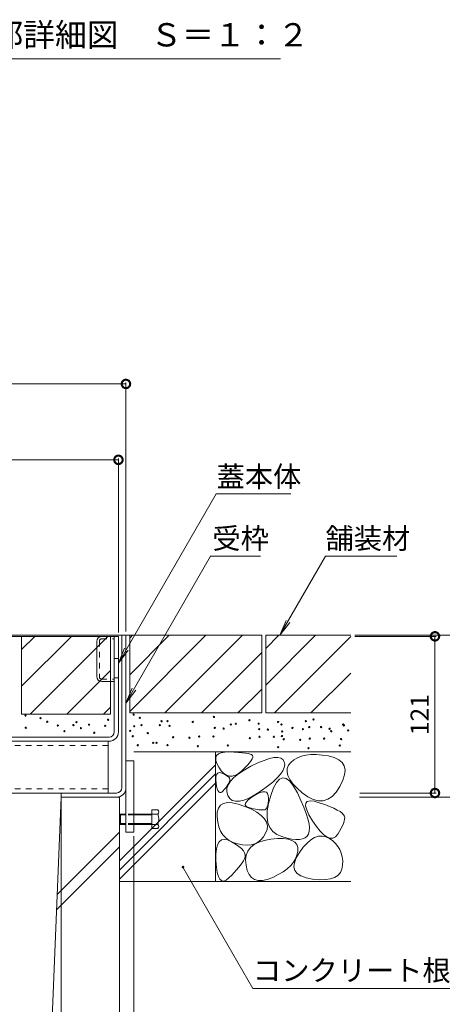
# Model space of a CAD drawing. Units: millimetres. Extents: x -2104 to 2116, y -1479 to 1615.
# Drawn here: x 998 to 1324, y -879 to -119 of the extents above; entities that cross this region are included whole.
import ezdxf

# ---------------------------------------------------------------- set-up
doc = ezdxf.new("R2010")
doc.units = ezdxf.units.MM
doc.header["$LTSCALE"] = 5
doc.header["$PDMODE"] = 35
doc.linetypes.add('JWW_DASHED1', pattern=[1.693333, 0.846667, -0.846667])
doc.layers.add('(KAD)寸法', color=7, linetype='Continuous', lineweight=9)
for name, color, linetype in [('0055_アルミ建具_', 7, 'Continuous'), ('0242_', 7, 'Continuous'), ('03本体__3', 7, 'Continuous'), ('10ゴム__3', 7, 'Continuous'), ('10ﾎﾞﾙﾄ__1', 7, 'Continuous'), ('10ﾎﾞﾙﾄ__2', 7, 'Continuous'), ('A_床ライン引きB', 7, 'Continuous'), ('補助散水栓', 7, 'Continuous')]:
    doc.layers.add(name, color=color, linetype=linetype)
doc.styles.get("Standard").update_dxf_attribs({"font": 'txt.shx', "bigfont": 'extfont.shx'})
doc.dimstyles.new('KAD-1', dxfattribs={"dimtxt": 3, "dimasz": 4, "dimexe": 1, "dimexo": 3, "dimgap": 3, "dimtad": 1, "dimdsep": 46, "dimtxsty": 'Standard', "dimblk": 'DOTSMALL', "dimcen": 0, "dimadec": 0, "dimazin": 0, "dimtfac": 1, "dimtmove": 0, "dimatfit": 3, "dimldrblk": 'DOTSMALL', "dimfxl": 1, "dimlwd": 9, "dimlwe": 9, "dimarcsym": 0})

# ---------------------------------------------------------------- blocks, each defined once
blk = doc.blocks.new('_DotSmall')
at = {"color": 0, "linetype": 'ByBlock', "const_width": 0.5}
blk.add_lwpolyline([(-0.0625, 0, 1), (0.0625, 0, 1)], format="xyb", close=True, dxfattribs=at)
blk = doc.blocks.new('みぞ幅\u3000 240')
at = {"layer": '(KAD)寸法', "color": 7, "lineweight": 5}
for p, q in [((-50, -30), (-50, -186.44)), ((302, -30), (302, -186.44)), ((-50, -185.44), (-83, -185.44)), ((-39, -185.44), (-50, -185.44)), ((291, -185.44), (302, -185.44)), ((302, -185.44), (335, -185.44))]:
    blk.add_line(p, q, dxfattribs=at)
at = {"layer": '(KAD)寸法', "color": 7, "lineweight": 9}
for p, q in [((-39, -182.44), (-39, -184.44)), ((291, -182.44), (291, -184.44))]:
    blk.add_line(p, q, dxfattribs=at)
at = {"color": 7, "lineweight": 5}
for p, q in [((-39, -3), (-39, -186.44)), ((6, -3), (6, -186.44)), ((6, -3), (6, -186.44)), ((246, -3), (246, -186.44)), ((246, -3), (246, -186.44)), ((291, -3), (291, -186.44)), ((-39, -185.44), (6, -185.44)), ((6, -185.44), (246, -185.44)), ((246, -185.44), (291, -185.44))]:
    blk.add_line(p, q, dxfattribs=at)
at = {"layer": '0055_アルミ建具_', "color": 7, "linetype": 'Continuous', "lineweight": 5}
for p, q in [((291, -206.42), (295.78, -217.97)), ((291, -206.42), (298.61, -216.33)), ((291, -206.42), (323.79, -263.22)), ((323.79, -263.22), (415.81, -263.22))]:
    blk.add_line(p, q, dxfattribs=at)
at = {"layer": '10ﾎﾞﾙﾄ__1', "color": 6, "linetype": 'Continuous', "lineweight": 5}
for p, q in [((6, 0), (-39, 0)), ((-39, -245), (-39, 0)), ((14, -192.08), (6, 0)), ((238, -192.08), (246, 0)), ((246, 0), (291, 0)), ((291, -245), (291, 0)), ((291, -27.05), (242.87, -75.18)), ((291, -38.36), (242.38, -86.98)), ((11.03, -120.77), (-39, -170.81)), ((11.48, -131.64), (-39, -182.12)), ((291, -201.97), (202.97, -290)), ((291, -213.29), (214.29, -290)), ((78.05, -240), (28.05, -290)), ((89.36, -240), (39.36, -290)), ((63.96, -240), (188.04, -240)), ((-39, -245), (6, -290)), ((246, -290), (291, -245)), ((246, -290), (6, -290))]:
    blk.add_line(p, q, dxfattribs=at)
for centre, start, end in [((63.96, -190), 182.38593, 270), ((188.04, -190), 270, 357.61404)]:
    blk.add_arc(centre, 50, start, end, dxfattribs=at)
at = {"layer": '(KAD)寸法', "color": 7, "lineweight": 9, "xscale": 13, "yscale": 13, "zscale": 13, "rotation": 180}
for p in [(-50, -185.44), (291, -185.44)]:
    blk.add_blockref('_DotSmall', p, dxfattribs=at)
at = {"layer": '(KAD)寸法', "color": 7, "lineweight": 9, "xscale": 13, "yscale": 13, "zscale": 13}
for p in [(-39, -185.44), (302, -185.44)]:
    blk.add_blockref('_DotSmall', p, dxfattribs=at)
at = {"color": 7, "lineweight": 9, "xscale": 13, "yscale": 13, "zscale": 13, "rotation": 180}
for p in [(-39, -185.44), (6, -185.44), (246, -185.44)]:
    blk.add_blockref('_DotSmall', p, dxfattribs=at)
at = {"color": 7, "lineweight": 9, "xscale": 13, "yscale": 13, "zscale": 13}
for p in [(6, -185.44), (246, -185.44), (291, -185.44)]:
    blk.add_blockref('_DotSmall', p, dxfattribs=at)
at = {"layer": '(KAD)寸法', "color": 2, "lineweight": 5, "char_height": 14, "attachment_point": 5}
for insert in [(-73, -175.44), (325, -175.44)]:
    blk.add_mtext('11', dxfattribs=dict(at, insert=insert))
at = {"color": 2, "lineweight": 5, "insert": (126.99, -153.44), "char_height": 14, "attachment_point": 5}
blk.add_mtext_dynamic_manual_height_columns('みぞ幅', width=65.0766, gutter_width=12.5, heights=[0], dxfattribs=at)
at = {"color": 2, "lineweight": 5, "char_height": 14, "attachment_point": 5}
for s, insert in [('45', (-16.5, -175.44)), ('240', (126, -175.44)), ('45', (268.5, -175.44))]:
    blk.add_mtext(s, dxfattribs=dict(at, insert=insert))
at = {"layer": '0055_アルミ建具_', "color": 2, "linetype": 'Continuous', "lineweight": 5}
blk.add_text('Ｕ形側溝', height=18, dxfattribs=at).set_placement((323.79, -257.4))
blk = doc.blocks.new('*D62')
at = {"color": 0, "lineweight": 5, "transparency": 16777216}
for p, q in [((742.12, -469.07), (742.12, -458.01)), ((742.12, -459.01), (1074.12, -459.01)), ((1074.12, -592.32), (1074.12, -458.01))]:
    blk.add_line(p, q, dxfattribs=at)
at = {"layer": 'Defpoints', "color": 0, "transparency": 16777216}
for p in [(1074.12, -459.01), (742.12, -472.07), (1074.12, -595.32)]:
    blk.add_point(p, dxfattribs=at)
at = {"color": 0, "lineweight": 5, "transparency": 16777216, "xscale": 13, "yscale": 13, "zscale": 13, "rotation": 180}
blk.add_blockref('_DotSmall', (742.12, -459.01), dxfattribs=at)
at = {"color": 0, "lineweight": 5, "transparency": 16777216, "xscale": 13, "yscale": 13, "zscale": 13}
blk.add_blockref('_DotSmall', (1074.12, -459.01), dxfattribs=at)
at = {"color": 2, "lineweight": 5, "transparency": 16777216, "insert": (908.12, -449.01), "char_height": 14, "attachment_point": 5}
blk.add_mtext('332', dxfattribs=at)
blk = doc.blocks.new('*D63')
at = {"color": 0, "lineweight": 5, "transparency": 16777216}
for p, q in [((733.92, -591.52), (733.92, -399.41)), ((733.92, -400.41), (1079.92, -400.41)), ((1079.92, -591.52), (1079.92, -399.41))]:
    blk.add_line(p, q, dxfattribs=at)
at = {"layer": 'Defpoints', "color": 0, "transparency": 16777216}
for p in [(1079.92, -400.41), (733.92, -594.52), (1079.92, -594.52)]:
    blk.add_point(p, dxfattribs=at)
at = {"color": 0, "lineweight": 5, "transparency": 16777216, "xscale": 13, "yscale": 13, "zscale": 13, "rotation": 180}
blk.add_blockref('_DotSmall', (733.92, -400.41), dxfattribs=at)
at = {"color": 0, "lineweight": 5, "transparency": 16777216, "xscale": 13, "yscale": 13, "zscale": 13}
blk.add_blockref('_DotSmall', (1079.92, -400.41), dxfattribs=at)
at = {"color": 2, "lineweight": 5, "transparency": 16777216, "insert": (906.92, -390.41), "char_height": 14, "attachment_point": 5}
blk.add_mtext('346', dxfattribs=at)
blk = doc.blocks.new('*D64')
at = {"color": 0, "lineweight": 5, "transparency": 16777216}
for p, q in [((1256.72, -594.52), (1378.62, -594.52)), ((1377.62, -594.52), (1377.62, -719.52)), ((1260.45, -719.52), (1378.62, -719.52))]:
    blk.add_line(p, q, dxfattribs=at)
at = {"layer": 'Defpoints', "color": 0, "transparency": 16777216}
for p in [(1253.72, -594.52), (1257.45, -719.52), (1377.62, -719.52)]:
    blk.add_point(p, dxfattribs=at)
at = {"color": 0, "lineweight": 5, "transparency": 16777216, "xscale": 13, "yscale": 13, "zscale": 13}
for p, rotation in [((1377.62, -594.52), 90), ((1377.62, -719.52), 270)]:
    blk.add_blockref('_DotSmall', p, dxfattribs=dict(at, rotation=rotation))
at = {"color": 2, "lineweight": 5, "transparency": 16777216, "insert": (1367.62, -657.02), "char_height": 14, "attachment_point": 5, "rotation": 90}
blk.add_mtext('125', dxfattribs=at)
blk = doc.blocks.new('*D65')
at = {"color": 0, "lineweight": 5, "transparency": 16777216}
for p, q in [((1256.73, -595.32), (1319.7, -595.32)), ((1318.7, -595.32), (1318.7, -716.32)), ((1260.63, -716.32), (1319.7, -716.32))]:
    blk.add_line(p, q, dxfattribs=at)
at = {"layer": 'Defpoints', "color": 0, "transparency": 16777216}
for p in [(1253.73, -595.32), (1257.63, -716.32), (1318.7, -716.32)]:
    blk.add_point(p, dxfattribs=at)
at = {"color": 0, "lineweight": 5, "transparency": 16777216, "xscale": 13, "yscale": 13, "zscale": 13}
for p, rotation in [((1318.7, -595.32), 90), ((1318.7, -716.32), 270)]:
    blk.add_blockref('_DotSmall', p, dxfattribs=dict(at, rotation=rotation))
at = {"color": 2, "lineweight": 5, "transparency": 16777216, "insert": (1308.7, -655.82), "char_height": 14, "attachment_point": 5, "rotation": 90}
blk.add_mtext('121', dxfattribs=at)

msp = doc.modelspace()

# ---------------------------------------------------------------- linework, layer by layer
at = {"layer": '0055_アルミ建具_', "color": 7, "linetype": 'Continuous', "lineweight": 5}
for p, q in [((1074.116, -616.012), (1149.63, -485.218)), ((1207.227, -485.218), (1149.63, -485.218)), ((1079.916, -646.821), (1145.335, -533.512)), ((1183.953, -533.512), (1145.129, -533.512)), ((1198.865, -594.519), (1234.088, -533.512)), ((1234.088, -533.512), (1289.322, -533.512)), ((1198.865, -594.519), (1203.649, -582.97)), ((1198.865, -594.519), (1206.475, -584.602)), ((1074.116, -616.012), (1078.899, -604.464)), ((1074.116, -616.012), (1081.725, -606.096)), ((1079.916, -646.821), (1084.699, -635.273)), ((1079.916, -646.821), (1087.525, -636.904)), ((1124.003, -773.515), (1178.082, -867.183)), ((1178.082, -867.183), (1353.226, -867.183))]:
    msp.add_line(p, q, dxfattribs=at)
at = {"layer": '0055_アルミ建具_', "color": 7, "linetype": 'Continuous', "lineweight": 5, "const_width": 1}
msp.add_lwpolyline([(1124.503, -773.515, 0.4142136), (1124.003, -773.015, 0.4142136), (1123.503, -773.515, 0.4142136), (1124.003, -774.015, 0.4142136)], format="xyb", close=True, dxfattribs=at)
at = {"layer": '0242_', "color": 7, "linetype": 'Continuous', "lineweight": 5}
msp.add_line((868.747, -149.367), (1199.231, -149.367), dxfattribs=at)
at = {"layer": '03本体__3', "color": 211, "linetype": 'Continuous', "lineweight": 5}
for p, q in [((1066.116, -676.319), (749.116, -676.319)), ((1066.116, -676.319), (1066.116, -716.319)), ((1066.116, -716.319), (749.116, -716.319))]:
    msp.add_line(p, q, dxfattribs=at)
at = {"layer": '03本体__3', "color": 211, "linetype": 'JWW_DASHED1', "lineweight": 5}
for p, q in [((1066.116, -679.519), (749.116, -679.519)), ((1066.116, -713.119), (749.116, -713.119))]:
    msp.add_line(p, q, dxfattribs=at)
at = {"layer": '10ゴム__3', "color": 30, "linetype": 'Continuous', "lineweight": 5}
for p, q in [((1079.916, -691.519), (1079.916, -746.519)), ((1085.916, -691.519), (1079.916, -691.519)), ((1085.916, -691.519), (1085.916, -746.519)), ((1104.605, -729.329), (1099.915, -729.329)), ((1099.915, -743.709), (1099.915, -729.329)), ((1075.592, -732.519), (1074.915, -733.195)), ((1074.915, -733.195), (1074.915, -739.842)), ((1079.916, -733.195), (1074.915, -733.195)), ((1075.592, -740.519), (1075.592, -732.519)), ((1079.916, -732.519), (1075.592, -732.519)), ((1104.605, -732.519), (1085.916, -732.519)), ((1099.915, -733.195), (1085.916, -733.195)), ((1074.915, -739.842), (1075.592, -740.519)), ((1079.916, -739.842), (1074.915, -739.842)), ((1079.916, -740.519), (1075.592, -740.519)), ((1099.915, -739.842), (1085.916, -739.842)), ((1104.605, -740.519), (1085.916, -740.519)), ((1099.915, -743.709), (1104.605, -743.709)), ((1079.916, -746.519), (1085.916, -746.519))]:
    msp.add_line(p, q, dxfattribs=at)
at = {"layer": '10ゴム__3', "color": 30, "linetype": 'JWW_DASHED1', "lineweight": 5}
for p, q in [((1085.916, -732.519), (1079.916, -732.519)), ((1085.916, -733.195), (1079.916, -733.195)), ((1085.916, -739.842), (1079.916, -739.842)), ((1085.916, -740.519), (1079.916, -740.519))]:
    msp.add_line(p, q, dxfattribs=at)
at = {"layer": '10ゴム__3', "color": 30, "linetype": 'Continuous', "lineweight": 5}
for centre, radius, start, end in [((1102.825, -730.924), 2.39, 318.136108, 41.863892), ((1091.797, -736.519), 13.418, 342.656403, 17.343597), ((1102.825, -742.114), 2.39, 318.136108, 41.863892)]:
    msp.add_arc(centre, radius, start, end, dxfattribs=at)
at = {"layer": '10ﾎﾞﾙﾄ__2', "color": 2, "linetype": 'Continuous', "lineweight": 5}
for p, q in [((999.316, -605.466), (1009.463, -595.319)), ((999.316, -633.75), (1037.747, -595.319)), ((999.316, -595.319), (999.316, -655.319)), ((1067.916, -595.319), (999.316, -595.319)), ((1006.032, -655.319), (1066.032, -595.319)), ((1067.916, -655.319), (1067.916, -595.319)), ((1184.916, -594.519), (1079.916, -594.519)), ((1082.916, -594.519), (1082.916, -654.519)), ((1082.916, -594.519), (1084.916, -594.519)), ((1082.916, -596.666), (1085.063, -594.519)), ((1082.916, -624.95), (1113.347, -594.519)), ((1082.916, -653.234), (1141.632, -594.519)), ((1169.916, -594.519), (1109.916, -654.519)), ((1184.916, -594.519), (1184.916, -654.519)), ((1187.916, -594.519), (1187.916, -654.519)), ((1187.916, -632.95), (1226.347, -594.519)), ((1187.916, -604.666), (1198.063, -594.519)), ((1253.716, -594.519), (1187.916, -594.519)), ((1194.632, -654.519), (1253.716, -595.434)), ((1184.916, -607.803), (1138.2, -654.519)), ((1067.916, -621.719), (1034.316, -655.319)), ((1222.916, -654.519), (1253.716, -623.719)), ((1166.484, -654.519), (1184.916, -636.087)), ((1067.916, -650.003), (1062.6, -655.319)), ((1067.916, -655.319), (999.316, -655.319)), ((1184.916, -654.519), (1082.916, -654.519)), ((1253.716, -654.519), (1187.916, -654.519)), ((1085.916, -684.519), (1253.716, -684.519)), ((1149.216, -684.519), (1149.216, -784.519)), ((1149.259, -689.019), (1149.926, -687.335)), ((1149.319, -691.102), (1149.259, -689.019)), ((1150.108, -693.582), (1149.319, -691.102)), ((1149.926, -687.335), (1151.323, -686.049)), ((1151.323, -686.049), (1153.447, -685.162)), ((1153.447, -685.162), (1156.3, -684.672)), ((1156.3, -684.672), (1159.882, -684.581)), ((1159.882, -684.581), (1163.613, -684.717)), ((1163.613, -684.717), (1166.916, -684.908)), ((1166.916, -684.908), (1169.791, -685.154)), ((1169.791, -685.154), (1172.237, -685.456)), ((1172.237, -685.456), (1174.255, -685.813)), ((1174.255, -685.813), (1175.844, -686.225)), ((1176.71, -691.288), (1175.485, -692.89)), ((1175.844, -686.225), (1177.005, -686.693)), ((1177.549, -689.92), (1176.71, -691.288)), ((1177.005, -686.693), (1177.738, -687.216)), ((1177.999, -688.785), (1177.549, -689.92)), ((1177.738, -687.216), (1178.062, -687.884)), ((1178.062, -687.884), (1177.999, -688.785)), ((1181.861, -693.079), (1186.617, -691.091)), ((1186.617, -691.091), (1190.759, -689.719)), ((1190.759, -689.719), (1194.288, -688.966)), ((1194.288, -688.966), (1197.203, -688.831)), ((1197.203, -688.831), (1199.505, -689.314)), ((1199.505, -689.314), (1201.193, -690.415)), ((1201.193, -690.415), (1202.268, -692.134)), ((1209.704, -690.695), (1207.308, -692.662)), ((1212.453, -689.113), (1209.704, -690.695)), ((1215.554, -687.917), (1212.453, -689.113)), ((1219.008, -687.106), (1215.554, -687.917)), ((1222.814, -686.681), (1219.008, -687.106)), ((1226.973, -686.641), (1222.814, -686.681)), ((1231.484, -686.987), (1226.973, -686.641)), ((1236.348, -687.718), (1231.484, -686.987)), ((1240.897, -688.894), (1236.348, -687.718)), ((1244.463, -690.571), (1240.897, -688.894)), ((1247.047, -692.752), (1244.463, -690.571)), ((1074.916, -768.806), (1149.216, -694.505)), ((1151.626, -696.461), (1150.108, -693.582)), ((1153.551, -699.196), (1151.626, -696.461)), ((1155.564, -701.243), (1153.551, -699.196)), ((1166.865, -701.464), (1171.247, -698.589)), ((1169.482, -699.096), (1166.943, -701.172)), ((1171.87, -696.794), (1169.482, -699.096)), ((1171.247, -698.589), (1176.492, -695.686)), ((1173.871, -694.725), (1171.87, -696.794)), ((1175.485, -692.89), (1173.871, -694.725)), ((1176.492, -695.686), (1181.861, -693.079)), ((1201.204, -699.096), (1199.352, -701.807)), ((1202.307, -696.58), (1201.204, -699.096)), ((1202.268, -692.134), (1202.662, -694.26)), ((1202.662, -694.26), (1202.307, -696.58)), ((1204.533, -697.369), (1204.394, -700.013)), ((1205.504, -694.919), (1204.533, -697.369)), ((1207.308, -692.662), (1205.504, -694.919)), ((1248.648, -695.434), (1247.047, -692.752)), ((1249.267, -698.62), (1248.648, -695.434)), ((1248.903, -702.307), (1249.267, -698.62)), ((1074.916, -775.877), (1149.216, -701.577)), ((1149.398, -706.342), (1149.417, -704.351)), ((1149.63, -708.752), (1149.398, -706.342)), ((1149.417, -704.351), (1149.686, -702.781)), ((1149.686, -702.781), (1150.206, -701.63)), ((1150.206, -701.63), (1150.977, -700.9)), ((1150.977, -700.9), (1151.997, -700.59)), ((1151.997, -700.59), (1153.269, -700.699)), ((1153.269, -700.699), (1154.791, -701.229)), ((1154.791, -701.229), (1156.316, -701.969)), ((1157.665, -702.603), (1155.564, -701.243)), ((1156.316, -701.969), (1157.595, -702.708)), ((1157.595, -702.708), (1158.629, -703.446)), ((1159.853, -703.276), (1157.665, -702.603)), ((1158.629, -703.446), (1159.419, -704.184)), ((1159.419, -704.184), (1159.963, -704.922)), ((1160.124, -707.132), (1159.768, -707.893)), ((1162.129, -703.262), (1159.853, -703.276)), ((1159.963, -704.922), (1160.262, -705.659)), ((1160.315, -706.396), (1160.124, -707.132)), ((1160.262, -705.659), (1160.315, -706.396)), ((1160.688, -707.134), (1163.345, -704.313)), ((1164.492, -702.56), (1162.129, -703.262)), ((1163.345, -704.313), (1166.865, -701.464)), ((1166.943, -701.172), (1164.492, -702.56)), ((1196.752, -704.712), (1193.403, -707.813)), ((1198.694, -705.53), (1196.276, -708.159)), ((1199.352, -701.807), (1196.752, -704.712)), ((1201.22, -704.49), (1198.694, -705.53)), ((1203.854, -705.038), (1201.22, -704.49)), ((1206.596, -707.175), (1203.854, -705.038)), ((1204.394, -700.013), (1205.088, -702.851)), ((1205.088, -702.851), (1206.614, -705.881)), ((1206.614, -705.881), (1208.973, -709.105)), ((1245.228, -711.19), (1247.557, -706.498)), ((1247.557, -706.498), (1248.903, -702.307)), ((1074.916, -782.948), (1149.216, -708.648)), ((1150.026, -711.137), (1149.63, -708.752)), ((1150.499, -713.052), (1150.026, -711.137)), ((1151.05, -714.496), (1150.499, -713.052)), ((1151.677, -715.469), (1151.05, -714.496)), ((1154.963, -714.655), (1154.025, -715.564)), ((1155.898, -713.535), (1154.963, -714.655)), ((1156.75, -712.467), (1155.898, -713.535)), ((1157.519, -711.45), (1156.75, -712.467)), ((1158.205, -710.484), (1157.519, -711.45)), ((1157.891, -715.437), (1157.961, -712.696)), ((1157.961, -712.696), (1158.893, -709.929)), ((1158.809, -709.569), (1158.205, -710.484)), ((1159.33, -708.705), (1158.809, -709.569)), ((1158.893, -709.929), (1160.688, -707.134)), ((1159.768, -707.893), (1159.33, -708.705)), ((1184.46, -714.598), (1179.49, -717.793)), ((1189.306, -711.108), (1184.46, -714.598)), ((1193.403, -707.813), (1189.306, -711.108)), ((1193.966, -712.376), (1191.764, -718.182)), ((1196.276, -708.159), (1193.966, -712.376)), ((1209.446, -710.9), (1206.596, -707.175)), ((1208.973, -709.105), (1212.164, -712.523)), ((1212.404, -716.214), (1209.446, -710.9)), ((1212.164, -712.523), (1216.188, -716.134)), ((1242.307, -715.594), (1245.228, -711.19)), ((1152.383, -715.972), (1151.677, -715.469)), ((1153.165, -716.003), (1152.383, -715.972)), ((1154.025, -715.564), (1153.165, -716.003)), ((1158.684, -718.15), (1157.891, -715.437)), ((1160.158, -720.457), (1158.684, -718.15)), ((1162.131, -721.978), (1160.158, -720.457)), ((1164.604, -722.713), (1162.131, -721.978)), ((1171.048, -721.825), (1167.576, -722.662)), ((1175.019, -720.202), (1171.048, -721.825)), ((1173.055, -723.034), (1174.4, -721.648)), ((1174.4, -721.648), (1176.319, -720.1)), ((1179.49, -717.793), (1175.019, -720.202)), ((1176.319, -720.1), (1178.812, -718.392)), ((1178.812, -718.392), (1181.421, -716.856)), ((1181.421, -716.856), (1183.686, -715.825)), ((1183.686, -715.825), (1185.607, -715.301)), ((1185.607, -715.301), (1187.185, -715.282)), ((1187.185, -715.282), (1188.42, -715.769)), ((1188.42, -715.769), (1189.31, -716.762)), ((1189.31, -716.762), (1189.858, -718.26)), ((1189.858, -718.26), (1190.062, -720.264)), ((1191.764, -718.182), (1190.019, -724.454)), ((1190.062, -720.264), (1190.029, -722.382)), ((1215.174, -722.055), (1212.404, -716.214)), ((1217.459, -727.362), (1215.174, -722.055)), ((1216.188, -716.134), (1220.527, -719.302)), ((1220.08, -722.848), (1222.18, -722.335)), ((1220.527, -719.302), (1224.663, -721.387)), ((1222.18, -722.335), (1225.247, -722.642)), ((1224.663, -721.387), (1228.597, -722.392)), ((1228.597, -722.392), (1232.328, -722.314)), ((1232.328, -722.314), (1235.857, -721.156)), ((1235.857, -721.156), (1239.183, -718.915)), ((1239.183, -718.915), (1242.307, -715.594)), ((1150.515, -731.02), (1151.376, -727.987)), ((1151.376, -727.987), (1152.963, -725.758)), ((1152.963, -725.758), (1155.276, -724.33)), ((1155.276, -724.33), (1158.315, -723.706)), ((1158.315, -723.706), (1162.08, -723.883)), ((1162.08, -723.883), (1166.571, -724.864)), ((1167.576, -722.662), (1164.604, -722.713)), ((1166.571, -724.864), (1171.788, -726.647)), ((1171.788, -726.647), (1176.922, -728.882)), ((1172.088, -725.324), (1172.285, -724.259)), ((1172.465, -726.227), (1172.088, -725.324)), ((1172.285, -724.259), (1173.055, -723.034)), ((1173.417, -726.97), (1172.465, -726.227)), ((1174.943, -727.551), (1173.417, -726.97)), ((1176.705, -728.019), (1174.943, -727.551)), ((1178.365, -728.42), (1176.705, -728.019)), ((1176.922, -728.882), (1181.163, -731.221)), ((1179.924, -728.754), (1178.365, -728.42)), ((1181.381, -729.021), (1179.924, -728.754)), ((1182.736, -729.222), (1181.381, -729.021)), ((1183.99, -729.356), (1182.736, -729.222)), ((1185.142, -729.423), (1183.99, -729.356)), ((1186.192, -729.424), (1185.142, -729.423)), ((1187.127, -729.252), (1186.192, -729.424)), ((1187.933, -728.802), (1187.127, -729.252)), ((1188.61, -728.074), (1187.933, -728.802)), ((1189.158, -727.068), (1188.61, -728.074)), ((1190.019, -724.454), (1189.079, -730.068)), ((1189.578, -725.784), (1189.158, -727.068)), ((1189.868, -724.222), (1189.578, -725.784)), ((1190.029, -722.382), (1189.868, -724.222)), ((1219.26, -732.135), (1217.459, -727.362)), ((1218.779, -726.332), (1218.946, -724.18)), ((1219.578, -729.304), (1218.779, -726.332)), ((1218.946, -724.18), (1220.08, -722.848)), ((1221.344, -733.096), (1219.578, -729.304)), ((1225.247, -722.642), (1229.281, -723.769)), ((1229.281, -723.769), (1233.537, -725.276)), ((1233.537, -725.276), (1237.273, -726.724)), ((1237.273, -726.724), (1240.487, -728.111)), ((1240.487, -728.111), (1243.179, -729.438)), ((1243.179, -729.438), (1245.351, -730.705)), ((1150.38, -734.854), (1150.515, -731.02)), ((1150.831, -738.886), (1150.38, -734.854)), ((1181.163, -731.221), (1184.512, -733.664)), ((1184.512, -733.664), (1186.968, -736.21)), ((1186.968, -736.21), (1188.532, -738.86)), ((1189.079, -730.068), (1188.945, -735.026)), ((1188.945, -735.026), (1189.616, -739.326)), ((1220.576, -736.374), (1219.26, -732.135)), ((1221.408, -740.079), (1220.576, -736.374)), ((1224.077, -737.708), (1221.344, -733.096)), ((1245.351, -730.705), (1247.002, -731.913)), ((1247.002, -731.913), (1248.131, -733.06)), ((1248.131, -733.06), (1248.739, -734.148)), ((1248.935, -736.605), (1248.659, -738.091)), ((1248.739, -734.148), (1248.961, -735.291)), ((1248.961, -735.291), (1248.935, -736.605)), ((1151.727, -742.507), (1150.831, -738.886)), ((1153.069, -745.72), (1151.727, -742.507)), ((1188.982, -744.47), (1187.868, -747.431)), ((1188.532, -738.86), (1189.203, -741.613)), ((1189.203, -741.613), (1188.982, -744.47)), ((1189.616, -739.326), (1191.093, -742.97)), ((1191.093, -742.97), (1193.375, -745.956)), ((1221.755, -743.25), (1221.408, -740.079)), ((1221.618, -745.887), (1221.755, -743.25)), ((1227.195, -742.264), (1224.077, -737.708)), ((1230.117, -745.888), (1227.195, -742.264)), ((1246.333, -743.574), (1245.058, -745.744)), ((1247.357, -741.575), (1246.333, -743.574)), ((1248.133, -739.747), (1247.357, -741.575)), ((1248.659, -738.091), (1248.133, -739.747)), ((1152.001, -753.96), (1153.732, -752.584)), ((1154.856, -748.523), (1153.069, -745.72)), ((1153.732, -752.584), (1155.907, -752.125)), ((1157.089, -750.916), (1154.856, -748.523)), ((1155.907, -752.125), (1158.526, -752.584)), ((1159.767, -752.899), (1157.089, -750.916)), ((1158.526, -752.584), (1161.589, -753.96)), ((1184.19, -752.461), (1181.932, -754.232)), ((1186.168, -750.194), (1184.19, -752.461)), ((1187.868, -747.431), (1186.168, -750.194)), ((1186.835, -752.882), (1191.952, -751.967)), ((1191.952, -751.967), (1197.091, -751.513)), ((1193.375, -745.956), (1196.463, -748.286)), ((1196.463, -748.286), (1200.356, -749.958)), ((1197.091, -751.513), (1201.502, -751.521)), ((1200.356, -749.958), (1204.438, -751.103)), ((1201.502, -751.521), (1205.185, -751.991)), ((1204.438, -751.103), (1208.09, -751.851)), ((1205.185, -751.991), (1208.14, -752.923)), ((1208.09, -751.851), (1211.314, -752.201)), ((1211.314, -752.201), (1214.108, -752.154)), ((1214.108, -752.154), (1216.474, -751.709)), ((1216.474, -751.709), (1218.41, -750.867)), ((1218.41, -750.867), (1219.918, -749.627)), ((1219.899, -754.936), (1222.84, -752.445)), ((1219.918, -749.627), (1220.996, -747.99)), ((1220.996, -747.99), (1221.618, -745.887)), ((1222.84, -752.445), (1225.752, -750.718)), ((1225.752, -750.718), (1228.636, -749.757)), ((1228.636, -749.757), (1231.491, -749.56)), ((1232.843, -748.582), (1230.117, -745.888)), ((1231.491, -749.56), (1234.318, -750.129)), ((1235.373, -750.345), (1232.843, -748.582)), ((1234.318, -750.129), (1237.116, -751.462)), ((1237.707, -751.177), (1235.373, -750.345)), ((1237.116, -751.462), (1239.712, -753.285)), ((1239.846, -751.077), (1237.707, -751.177)), ((1241.788, -750.047), (1239.846, -751.077)), ((1243.535, -748.086), (1241.788, -750.047)), ((1245.058, -745.744), (1243.535, -748.086)), ((1149.469, -763.591), (1149.869, -759.464)), ((1149.869, -759.464), (1150.713, -756.253)), ((1150.713, -756.253), (1152.001, -753.96)), ((1162.891, -754.474), (1159.767, -752.899)), ((1161.589, -753.96), (1164.619, -755.772)), ((1166.46, -755.638), (1162.891, -754.474)), ((1164.619, -755.772), (1167.14, -757.538)), ((1170.112, -756.35), (1166.46, -755.638)), ((1167.14, -757.538), (1169.153, -759.259)), ((1169.153, -759.259), (1170.656, -760.934)), ((1173.486, -756.565), (1170.112, -756.35)), ((1176.58, -756.284), (1173.486, -756.565)), ((1174.111, -761.132), (1176.131, -758.38)), ((1176.131, -758.38), (1178.925, -756.088)), ((1179.396, -755.506), (1176.58, -756.284)), ((1178.925, -756.088), (1182.493, -754.255)), ((1181.932, -754.232), (1179.396, -755.506)), ((1182.493, -754.255), (1186.835, -752.882)), ((1208.14, -752.923), (1210.366, -754.317)), ((1210.366, -754.317), (1211.864, -756.173)), ((1211.864, -756.173), (1212.634, -758.491)), ((1212.634, -758.491), (1212.676, -761.27)), ((1213.932, -762.214), (1216.93, -758.193)), ((1216.93, -758.193), (1219.899, -754.936)), ((1239.712, -753.285), (1241.934, -755.32)), ((1241.934, -755.32), (1243.78, -757.569)), ((1243.78, -757.569), (1245.252, -760.03)), ((1245.252, -760.03), (1246.348, -762.705)), ((1149.512, -768.636), (1149.469, -763.591)), ((1170.656, -760.934), (1171.652, -762.563)), ((1171.585, -767.178), (1170.709, -768.694)), ((1172.116, -765.686), (1171.585, -767.178)), ((1171.652, -762.563), (1172.138, -764.147)), ((1172.138, -764.147), (1172.116, -765.686)), ((1172.395, -768.012), (1172.866, -764.342)), ((1172.866, -764.342), (1174.111, -761.132)), ((1210.989, -767.047), (1209.364, -769.752)), ((1210.056, -770.104), (1211.457, -766.389)), ((1212.093, -764.22), (1210.989, -767.047)), ((1211.457, -766.389), (1213.932, -762.214)), ((1212.676, -761.27), (1212.093, -764.22)), ((1246.348, -762.705), (1247.07, -765.593)), ((1247.07, -765.593), (1247.416, -768.693)), ((1149.9, -773.659), (1149.512, -768.636)), ((1150.534, -777.718), (1149.9, -773.659)), ((1166.995, -773.787), (1165.395, -775.667)), ((1168.414, -771.998), (1166.995, -773.787)), ((1169.652, -770.3), (1168.414, -771.998)), ((1170.709, -768.694), (1169.652, -770.3)), ((1172.698, -772.14), (1172.395, -768.012)), ((1173.625, -776.1), (1172.698, -772.14)), ((1204.55, -774.796), (1201.362, -777.134)), ((1207.217, -772.335), (1204.55, -774.796)), ((1209.364, -769.752), (1207.217, -772.335)), ((1209.729, -773.361), (1210.056, -770.104)), ((1210.476, -776.158), (1209.729, -773.361)), ((1246.837, -775.167), (1245.615, -777.808)), ((1247.388, -772.006), (1246.837, -775.167)), ((1247.416, -768.693), (1247.388, -772.006)), ((1151.415, -780.815), (1150.534, -777.718)), ((1152.541, -782.948), (1151.415, -780.815)), ((1153.914, -784.119), (1152.541, -782.948)), ((1159.508, -781.855), (1157.397, -783.572)), ((1161.651, -779.701), (1159.508, -781.855)), ((1163.613, -777.639), (1161.651, -779.701)), ((1165.395, -775.667), (1163.613, -777.639)), ((1175.028, -779.26), (1173.625, -776.1)), ((1176.906, -781.621), (1175.028, -779.26)), ((1179.259, -783.183), (1176.906, -781.621)), ((1189.168, -783.077), (1185.39, -783.911)), ((1193.422, -781.444), (1189.168, -783.077)), ((1197.652, -779.35), (1193.422, -781.444)), ((1201.362, -777.134), (1197.652, -779.35)), ((1212.297, -778.497), (1210.476, -776.158)), ((1215.192, -780.376), (1212.297, -778.497)), ((1219.161, -781.797), (1215.192, -780.376)), ((1224.204, -782.759), (1219.161, -781.797)), ((1229.449, -783.231), (1224.204, -782.759)), ((1237.927, -782.619), (1234.023, -783.184)), ((1241.16, -781.534), (1237.927, -782.619)), ((1243.723, -779.931), (1241.16, -781.534)), ((1245.615, -777.808), (1243.723, -779.931)), ((1074.916, -784.519), (1253.716, -784.519)), ((1155.532, -784.327), (1153.914, -784.119)), ((1157.397, -783.572), (1155.532, -784.327)), ((1182.087, -783.947), (1179.259, -783.183)), ((1185.39, -783.911), (1182.087, -783.947)), ((1234.023, -783.184), (1229.449, -783.231))]:
    msp.add_line(p, q, dxfattribs=at)
at = {"layer": '10ﾎﾞﾙﾄ__2', "color": 7, "linetype": 'Continuous', "lineweight": 5}
for centre in [(1002.281, -656.534), (1014, -658.534), (1019.165, -661.243), (1041.625, -661.63), (1066.112, -659.747), (1085.881, -655.734), (1090.548, -658.251), (1107.49, -660.901), (1112.046, -660.808), (1131.554, -661.412), (1147.916, -657.547), (1175.307, -660.156), (1197.481, -661.461), (1219.004, -660.808), (1224.873, -659.504), (1002.493, -665.923), (1027.351, -664.172), (1032.327, -668.555), (1039.347, -663.876), (1045.196, -666.215), (1051.391, -663.535), (1063.916, -664.461), (1083.257, -668.312), (1086.276, -664.808), (1091.838, -663.944), (1106.186, -663.944), (1113.692, -664.399), (1148.568, -666.026), (1155.431, -666.573), (1160.959, -663.417), (1164.872, -662.765), (1182.481, -662.765), (1182.823, -667.008), (1189.655, -667.33), (1200.09, -663.417), (1200.649, -668.747), (1208.569, -666.026), (1216.737, -667.008), (1221.612, -665.374), (1230.743, -665.374), (1237.265, -666.678), (1238.569, -668.635), (1247.7, -663.417), (1248.352, -664.069), (1251.613, -667.982), (1055.433, -669.725), (1085.182, -672.509), (1096.735, -670.052), (1116.359, -673.223), (1128.968, -673.658), (1136.452, -672.676), (1147.539, -672.676), (1175.647, -673.854), (1183.131, -672.872), (1194.218, -672.872), (1200.443, -672.288), (1201.872, -674.793), (1214.481, -675.227), (1221.965, -674.245), (1233.052, -674.245), (1246.187, -674.67), (1089.072, -679.424), (1101.033, -677.577), (1103.642, -677.577), (1112.011, -679.311), (1135.49, -680.18), (1158.69, -679.507), (1197.524, -680.88), (1221.002, -681.749), (1245.107, -679.64)]:
    msp.add_circle(centre, 0.5, dxfattribs=at)
at = {"layer": 'A_床ライン引きB', "color": 4, "linetype": 'Continuous', "lineweight": 5}
for p, q in [((1079.916, -594.519), (733.916, -594.519)), ((1076.716, -712.319), (1076.716, -594.519)), ((1079.916, -712.319), (1079.916, -594.519)), ((1029.956, -719.519), (1029.916, -716.319)), ((1072.716, -716.319), (1029.916, -716.319)), ((1072.716, -719.519), (1029.956, -719.519))]:
    msp.add_line(p, q, dxfattribs=at)
for radius in [4, 7.2]:
    msp.add_arc((1072.716, -712.319), radius, 270, 0, dxfattribs=at)
at = {"layer": '補助散水栓', "color": 2, "linetype": 'Continuous', "lineweight": 5}
for p, q in [((1074.116, -595.319), (767.116, -595.319)), ((1057.416, -626.419), (1057.416, -599.219)), ((1070.916, -669.119), (1070.916, -595.319)), ((1074.116, -669.119), (1074.116, -595.319)), ((1061.316, -630.319), (1070.916, -630.319)), ((749.316, -673.119), (1066.916, -673.119)), ((1066.916, -676.319), (749.316, -676.319))]:
    msp.add_line(p, q, dxfattribs=at)
at = {"layer": '補助散水栓', "color": 2, "linetype": 'JWW_DASHED1', "lineweight": 5}
for p, q in [((1059.416, -598.919), (1059.416, -626.719)), ((1061.016, -597.319), (1070.916, -597.319)), ((1064.916, -595.319), (1064.916, -597.319)), ((1070.916, -612.319), (1074.116, -612.319)), ((1061.016, -628.319), (1070.916, -628.319)), ((1070.916, -627.319), (1074.116, -627.319))]:
    msp.add_line(p, q, dxfattribs=at)
at = {"layer": '補助散水栓', "color": 2, "linetype": 'Continuous', "lineweight": 5}
for centre, radius, start, end in [((1061.316, -599.219), 3.9, 90, 180), ((1061.316, -626.419), 3.9, 180, 270), ((1066.916, -669.119), 4, 270, 0), ((1066.916, -669.119), 7.2, 270, 0)]:
    msp.add_arc(centre, radius, start, end, dxfattribs=at)
at = {"layer": '補助散水栓', "color": 2, "linetype": 'JWW_DASHED1', "lineweight": 5}
for centre, start, end in [((1061.016, -598.919), 90, 180), ((1061.016, -626.719), 180, 270)]:
    msp.add_arc(centre, 1.6, start, end, dxfattribs=at)

# ---------------------------------------------------------------- block references
msp.add_blockref('みぞ幅\u3000 240', (783.916, -719.519))

# ---------------------------------------------------------------- texts
at = {"layer": '0055_アルミ建具_', "color": 2, "linetype": 'Continuous', "lineweight": 5}
for s, p in [('蓋本体', (1149.973, -479.941)), ('受枠', (1146.746, -527.692)), ('舗装材', (1234.088, -527.692)), ('コンクリート根固め', (1178.082, -861.363))]:
    msp.add_text(s, height=16, dxfattribs=at).set_placement(p)
at = {"layer": '0242_', "color": 2, "linetype": 'Continuous', "lineweight": 5}
msp.add_text('スリット部詳細図\u3000Ｓ＝１：２', height=18, dxfattribs=at).set_placement((877.739, -139.797))

# ---------------------------------------------------------------- dimensions: what is measured, and where the dimension line sits
at = {"lineweight": 5}
for base, p1, p2, override, picture, middle in [((1079.916, -400.406), (733.916, -594.519), (1079.916, -594.519), {"dimtxt": 14, "dimasz": 13, "dimclrt": 2, "dimlwd": 5, "dimlwe": 5}, '*D63', (906.916, -390.406)), ((1074.116, -459.008), (742.116, -472.074), (1074.116, -595.319), {"dimtxt": 14, "dimasz": 13, "dimdec": 0, "dimclrt": 2, "dimtmove": 1, "dimlwd": 5, "dimlwe": 5}, '*D62', (908.116, -449.008))]:
    dim = msp.add_linear_dim(base=base, p1=p1, p2=p2, dimstyle='KAD-1', override=override, dxfattribs=at)
    dim.commit()
    dim.dimension.update_dxf_attribs({"geometry": picture, "text_midpoint": middle})
for base, p1, p2, picture, middle in [((1377.621, -719.519), (1253.716, -594.519), (1257.449, -719.519), '*D64', (1367.621, -657.019)), ((1318.704, -716.319), (1253.729, -595.319), (1257.628, -716.319), '*D65', (1308.704, -655.819))]:
    dim = msp.add_linear_dim(base=base, p1=p1, p2=p2, angle=90, dimstyle='KAD-1', override={"dimscale": 1, "dimtxt": 14, "dimasz": 13, "dimlfac": 1, "dimclrt": 2, "dimlwd": 5, "dimlwe": 5}, dxfattribs=at)
    dim.commit()
    dim.dimension.update_dxf_attribs({"geometry": picture, "text_midpoint": middle})

doc.saveas('drawing.dxf')
